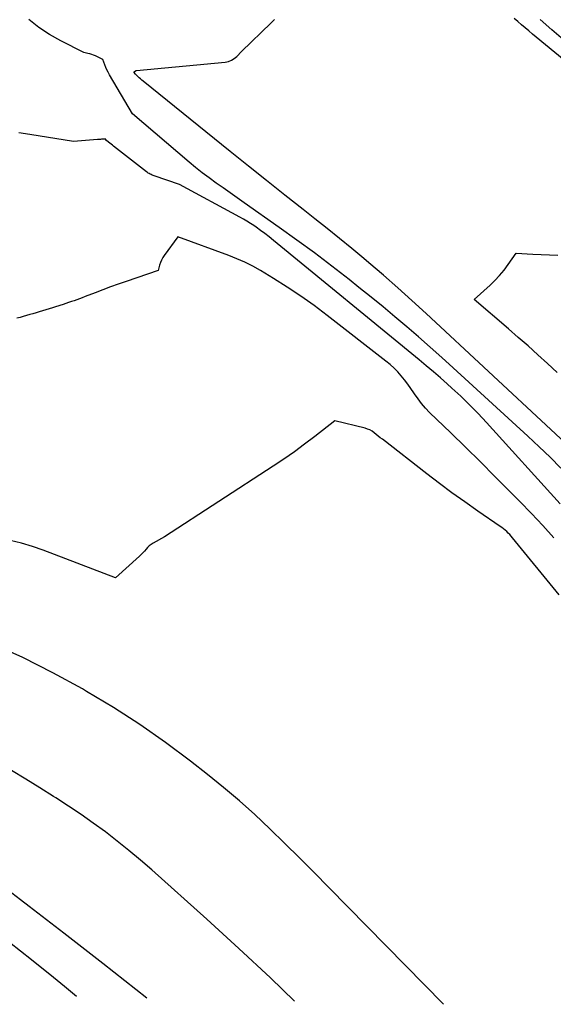
# Model space of a CAD drawing. Units: inches. Extents: x 2622670 to 2625648, y 1501659 to 1504329.
# Drawn here: x 2623530 to 2623572, y 1501713 to 1501790 of the extents above; entities that cross this region are included whole.
import ezdxf

# ---------------------------------------------------------------- set-up
doc = ezdxf.new("R2010")
doc.units = ezdxf.units.IN
doc.header["$MEASUREMENT"] = 0
doc.layers.add('Tile_2735_01_SE_contour_2ft', color=22, linetype='Continuous')

msp = doc.modelspace()

# ---------------------------------------------------------------- linework, layer by layer
at = {"layer": 'Tile_2735_01_SE_contour_2ft'}
for points in [[(2623572.119, 1501754.867, 7822), (2623571.274, 1501755.714, 7822), (2623570.411, 1501756.543, 7822), (2623569.536, 1501757.359, 7822), (2623563.673, 1501762.722, 7822), (2623562.774, 1501763.537, 7822), (2623561.87, 1501764.345, 7822), (2623560.957, 1501765.145, 7822), (2623560.04, 1501765.938, 7822), (2623559.114, 1501766.722, 7822), (2623558.182, 1501767.499, 7822), (2623557.242, 1501768.265, 7822), (2623556.295, 1501769.024, 7822), (2623555.516, 1501769.641, 7822), (2623554.167, 1501770.691, 7822), (2623552.806, 1501771.726, 7822), (2623551.427, 1501772.737, 7822), (2623550.037, 1501773.732, 7822), (2623547.294, 1501775.66, 7822), (2623546.745, 1501776.046, 7822), (2623546.194, 1501776.434, 7822), (2623545.645, 1501776.821, 7822), (2623545.095, 1501777.208, 7822), (2623544.549, 1501777.605, 7822), (2623544.015, 1501778.008, 7822), (2623543.493, 1501778.425, 7822), (2623542.978, 1501778.853, 7822), (2623538.56, 1501782.63, 7822), (2623536.739, 1501785.696, 7822), (2623536.635, 1501785.884, 7822), (2623536.538, 1501786.076, 7822), (2623536.452, 1501786.273, 7822), (2623536.374, 1501786.474, 7822), (2623536.23, 1501786.88, 7822), (2623535.642, 1501787.168, 7822), (2623535.498, 1501787.232, 7822), (2623535.352, 1501787.288, 7822), (2623535.202, 1501787.332, 7822), (2623535.049, 1501787.369, 7822), (2623534.74, 1501787.43, 7822), (2623532.936, 1501788.357, 7822), (2623532.059, 1501788.856, 7822), (2623531.214, 1501789.401, 7822), (2623530.418, 1501790.015, 7822)], [(2623576.221, 1501753.357, 7824), (2623561.548, 1501766.993, 7824), (2623560.445, 1501768.003, 7824), (2623559.333, 1501769.002, 7824), (2623558.206, 1501769.986, 7824), (2623557.07, 1501770.958, 7824), (2623556.672, 1501771.293, 7824), (2623555.723, 1501772.085, 7824), (2623554.769, 1501772.87, 7824), (2623553.806, 1501773.646, 7824), (2623552.838, 1501774.414, 7824), (2623551.915, 1501775.139, 7824), (2623550.483, 1501776.267, 7824), (2623549.055, 1501777.4, 7824), (2623547.631, 1501778.538, 7824), (2623546.21, 1501779.68, 7824), (2623539.397, 1501785.178, 7824), (2623539.288, 1501785.269, 7824), (2623539.18, 1501785.361, 7824), (2623539.074, 1501785.456, 7824), (2623538.97, 1501785.552, 7824), (2623538.788, 1501785.726, 7824), (2623538.688, 1501785.858, 7824), (2623538.686, 1501785.923, 7824), (2623538.783, 1501785.995, 7824), (2623538.8, 1501786.005, 7824), (2623538.817, 1501786.014, 7824), (2623538.836, 1501786.019, 7824), (2623538.855, 1501786.023, 7824), (2623545.807, 1501786.688, 7824), (2623546.062, 1501786.741, 7824), (2623546.301, 1501786.827, 7824), (2623546.517, 1501786.962, 7824), (2623546.717, 1501787.13, 7824), (2623547.09, 1501787.52, 7824), (2623549.406, 1501789.764, 7824), (2623549.672, 1501790.014, 7824)], [(2623580.25, 1501780.35, 7826), (2623570.182, 1501788.638, 7826), (2623569.89, 1501788.88, 7826), (2623569.598, 1501789.123, 7826), (2623569.308, 1501789.368, 7826), (2623569.019, 1501789.614, 7826), (2623568.732, 1501789.862, 7826), (2623568.445, 1501790.11, 7826)], [(2623572.322, 1501788.422, 7828), (2623571.399, 1501789.221, 7828), (2623570.478, 1501790.022, 7828)], [(2623572.05, 1501752.07, 7820), (2623566.28, 1501758.44, 7820), (2623565.625, 1501759.141, 7820), (2623564.956, 1501759.828, 7820), (2623564.266, 1501760.493, 7820), (2623563.562, 1501761.145, 7820), (2623563.212, 1501761.459, 7820), (2623562.669, 1501761.94, 7820), (2623562.122, 1501762.415, 7820), (2623561.569, 1501762.884, 7820), (2623561.012, 1501763.348, 7820), (2623549.606, 1501772.715, 7820), (2623549.27, 1501772.983, 7820), (2623548.93, 1501773.245, 7820), (2623548.583, 1501773.497, 7820), (2623548.232, 1501773.743, 7820), (2623548.049, 1501773.868, 7820), (2623547.783, 1501774.043, 7820), (2623547.513, 1501774.213, 7820), (2623547.239, 1501774.374, 7820), (2623546.961, 1501774.53, 7820), (2623542.22, 1501777.1, 7820), (2623540.244, 1501777.775, 7820), (2623540.165, 1501777.804, 7820), (2623540.088, 1501777.834, 7820), (2623540.011, 1501777.868, 7820), (2623539.935, 1501777.903, 7820), (2623539.862, 1501777.942, 7820), (2623539.79, 1501777.984, 7820), (2623539.721, 1501778.031, 7820), (2623539.653, 1501778.08, 7820), (2623537.072, 1501780.093, 7820), (2623536.972, 1501780.171, 7820), (2623536.873, 1501780.25, 7820), (2623536.774, 1501780.329, 7820), (2623536.675, 1501780.408, 7820), (2623536.502, 1501780.549, 7820), (2623536.4, 1501780.66, 7820), (2623536.341, 1501780.657, 7820), (2623536.259, 1501780.648, 7820), (2623536.112, 1501780.637, 7820), (2623536.038, 1501780.631, 7820), (2623535.964, 1501780.626, 7820), (2623535.891, 1501780.62, 7820), (2623535.817, 1501780.614, 7820), (2623533.93, 1501780.47, 7820), (2623530.517, 1501781.016, 7820), (2623529.636, 1501781.15, 7820)], [(2623571.572, 1501749.406, 7818), (2623570.697, 1501750.364, 7818), (2623569.805, 1501751.307, 7818), (2623568.903, 1501752.24, 7818), (2623568.091, 1501753.064, 7818), (2623566.95, 1501754.216, 7818), (2623565.803, 1501755.361, 7818), (2623564.648, 1501756.499, 7818), (2623563.488, 1501757.631, 7818), (2623561.83, 1501759.237, 7818), (2623561.507, 1501759.573, 7818), (2623561.201, 1501759.922, 7818), (2623560.92, 1501760.292, 7818), (2623560.656, 1501760.676, 7818), (2623560.601, 1501760.762, 7818), (2623560.37, 1501761.107, 7818), (2623560.129, 1501761.446, 7818), (2623559.874, 1501761.774, 7818), (2623559.61, 1501762.096, 7818), (2623559.33, 1501762.402, 7818), (2623559.039, 1501762.697, 7818), (2623558.73, 1501762.974, 7818), (2623558.41, 1501763.239, 7818), (2623553.806, 1501766.832, 7818), (2623552.781, 1501767.602, 7818), (2623551.739, 1501768.346, 7818), (2623550.671, 1501769.053, 7818), (2623549.586, 1501769.734, 7818), (2623548.571, 1501770.347, 7818), (2623547.971, 1501770.685, 7818), (2623547.36, 1501770.999, 7818), (2623546.732, 1501771.277, 7818), (2623546.093, 1501771.532, 7818), (2623542.1, 1501772.99, 7818), (2623541.036, 1501771.541, 7818), (2623540.917, 1501771.359, 7818), (2623540.814, 1501771.17, 7818), (2623540.734, 1501770.971, 7818), (2623540.668, 1501770.764, 7818), (2623540.56, 1501770.34, 7818), (2623538.045, 1501769.49, 7818), (2623537.434, 1501769.279, 7818), (2623536.824, 1501769.062, 7818), (2623536.218, 1501768.837, 7818), (2623535.613, 1501768.607, 7818), (2623534.833, 1501768.303, 7818), (2623534.619, 1501768.222, 7818), (2623534.405, 1501768.141, 7818), (2623534.19, 1501768.063, 7818), (2623533.975, 1501767.986, 7818), (2623533.759, 1501767.912, 7818), (2623533.542, 1501767.838, 7818), (2623533.325, 1501767.767, 7818), (2623533.107, 1501767.697, 7818), (2623532.53, 1501767.514, 7818), (2623532.275, 1501767.433, 7818), (2623532.02, 1501767.354, 7818), (2623531.764, 1501767.275, 7818), (2623531.508, 1501767.198, 7818), (2623531.245, 1501767.119, 7818), (2623530.996, 1501767.044, 7818), (2623530.746, 1501766.969, 7818), (2623530.496, 1501766.894, 7818), (2623530.247, 1501766.82, 7818), (2623529.996, 1501766.748, 7818), (2623529.745, 1501766.678, 7818), (2623529.494, 1501766.61, 7818)], [(2623571.814, 1501762.371, 7826), (2623571.066, 1501763.068, 7826), (2623570.308, 1501763.756, 7826), (2623569.546, 1501764.438, 7826), (2623568.777, 1501765.112, 7826), (2623568.004, 1501765.781, 7826), (2623565.33, 1501768.07, 7826), (2623566.563, 1501769.2, 7826), (2623566.949, 1501769.578, 7826), (2623567.317, 1501769.971, 7826), (2623567.658, 1501770.388, 7826), (2623567.981, 1501770.821, 7826), (2623568.6, 1501771.71, 7826), (2623569.912, 1501771.64, 7826), (2623570.568, 1501771.608, 7826), (2623571.224, 1501771.58, 7826), (2623571.881, 1501771.557, 7826)], [(2623571.968, 1501744.934, 7816), (2623568.315, 1501749.409, 7816), (2623568.209, 1501749.534, 7816), (2623568.101, 1501749.655, 7816), (2623567.988, 1501749.773, 7816), (2623567.872, 1501749.888, 7816), (2623567.751, 1501749.997, 7816), (2623567.627, 1501750.103, 7816), (2623567.498, 1501750.202, 7816), (2623567.366, 1501750.297, 7816), (2623565.598, 1501751.506, 7816), (2623564.586, 1501752.212, 7816), (2623563.582, 1501752.929, 7816), (2623562.593, 1501753.666, 7816), (2623561.612, 1501754.415, 7816), (2623558.128, 1501757.126, 7816), (2623557.966, 1501757.253, 7816), (2623557.805, 1501757.379, 7816), (2623557.644, 1501757.508, 7816), (2623557.485, 1501757.636, 7816), (2623557.319, 1501757.753, 7816), (2623557.145, 1501757.855, 7816), (2623556.96, 1501757.932, 7816), (2623556.767, 1501757.994, 7816), (2623554.4, 1501758.58, 7816), (2623552.829, 1501757.344, 7816), (2623552.036, 1501756.737, 7816), (2623551.233, 1501756.145, 7816), (2623550.413, 1501755.575, 7816), (2623549.583, 1501755.019, 7816), (2623541.05, 1501749.47, 7816), (2623540.168, 1501748.975, 7816), (2623540.013, 1501748.876, 7816), (2623539.867, 1501748.768, 7816), (2623539.734, 1501748.644, 7816), (2623539.61, 1501748.509, 7816), (2623539.489, 1501748.369, 7816), (2623539.365, 1501748.233, 7816), (2623539.235, 1501748.103, 7816), (2623539.101, 1501747.975, 7816), (2623537.22, 1501746.26, 7816), (2623531.559, 1501748.428, 7816), (2623530.71, 1501748.723, 7816), (2623529.851, 1501748.982, 7816), (2623528.977, 1501749.186, 7816)], [(2623562.916, 1501712.85, 7814), (2623553.923, 1501722.01, 7814), (2623552.78, 1501723.167, 7814), (2623551.631, 1501724.318, 7814), (2623550.474, 1501725.46, 7814), (2623549.312, 1501726.598, 7814), (2623548.129, 1501727.712, 7814), (2623546.923, 1501728.799, 7814), (2623545.683, 1501729.848, 7814), (2623544.42, 1501730.871, 7814), (2623543.106, 1501731.901, 7814), (2623541.139, 1501733.374, 7814), (2623539.132, 1501734.787, 7814), (2623537.064, 1501736.11, 7814), (2623534.956, 1501737.374, 7814), (2623534.63, 1501737.56, 7814), (2623532.305, 1501738.821, 7814), (2623529.947, 1501740.015, 7814), (2623527.542, 1501741.11, 7814)], [(2623551.246, 1501713.095, 7812), (2623549.36, 1501714.913, 7812), (2623546.88, 1501717.226, 7812), (2623544.374, 1501719.51, 7812), (2623540.06, 1501723.377, 7812), (2623539.175, 1501724.15, 7812), (2623538.276, 1501724.906, 7812), (2623537.358, 1501725.64, 7812), (2623536.427, 1501726.357, 7812), (2623535.478, 1501727.05, 7812), (2623534.518, 1501727.728, 7812), (2623533.543, 1501728.383, 7812), (2623532.556, 1501729.022, 7812), (2623532.369, 1501729.14, 7812), (2623531.278, 1501729.821, 7812), (2623530.183, 1501730.496, 7812), (2623529.082, 1501731.161, 7812)], [(2623539.669, 1501713.338, 7810), (2623536.219, 1501716.046, 7810), (2623533.172, 1501718.421, 7810), (2623530.115, 1501720.782, 7810), (2623527.043, 1501723.123, 7810)], [(2623534.174, 1501713.453, 7808), (2623533.225, 1501714.237, 7808), (2623532.35, 1501714.947, 7808), (2623530.634, 1501716.324, 7808), (2623528.91, 1501717.691, 7808)]]:
    msp.add_polyline3d(points, dxfattribs=at)

doc.saveas('drawing.dxf')
